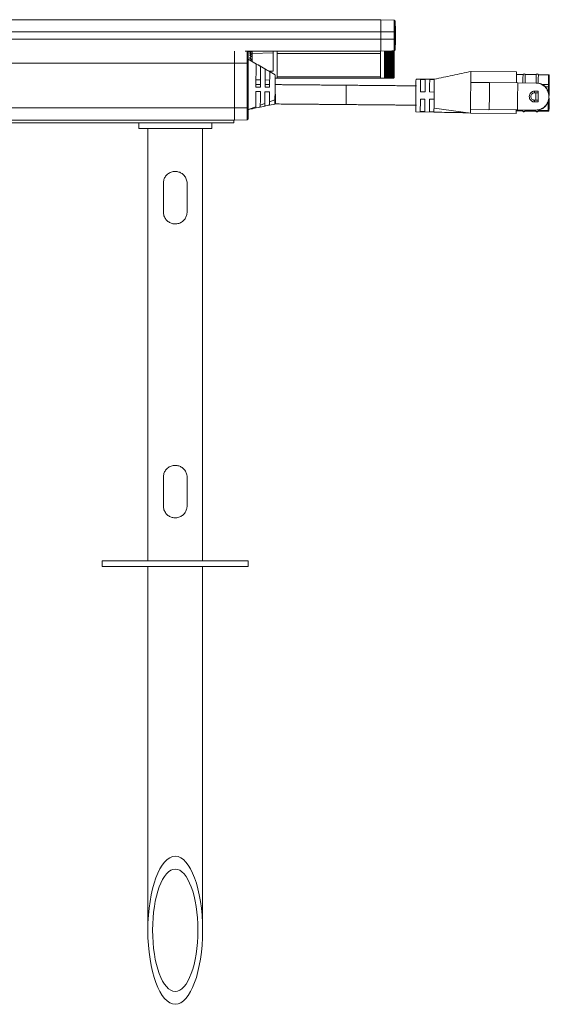
# Model space of a CAD drawing. Units: inches. Extents: x 1 to 780, y -26 to 299.
# Drawn here: x 27 to 34, y 67 to 80 of the extents above; entities that cross this region are included whole.
import ezdxf

# ---------------------------------------------------------------- set-up
doc = ezdxf.new("R2010")
doc.units = ezdxf.units.IN
doc.header["$MEASUREMENT"] = 0

msp = doc.modelspace()

# ---------------------------------------------------------------- linework, layer by layer
at = {"color": 7, "linetype": 'Continuous', "lineweight": 15}
for p, q in [((31.5592, 80.1298), (19.9568, 80.1298)), ((31.7427, 80.1234), (31.5592, 80.1298)), ((31.5592, 80.1298), (31.5592, 79.9625)), ((31.7427, 79.9625), (31.7427, 80.1234)), ((31.7427, 80.1234), (31.756, 80.1101)), ((31.756, 80.1101), (31.756, 79.9625)), ((31.7602, 80.0408), (31.756, 80.0408)), ((31.7602, 80.0408), (31.7602, 79.7858)), ((31.5592, 79.9625), (19.9568, 79.9625)), ((31.7427, 79.9625), (31.5592, 79.9625)), ((31.5592, 79.9625), (31.5592, 79.864)), ((31.7427, 79.864), (31.7427, 79.9625)), ((31.756, 79.9625), (31.7427, 79.9625)), ((31.756, 79.9625), (31.756, 79.864)), ((31.5592, 79.864), (19.9568, 79.864)), ((31.7427, 79.864), (31.5592, 79.864)), ((31.5592, 79.864), (31.5592, 79.6967)), ((31.7427, 79.7031), (31.7427, 79.864)), ((31.756, 79.864), (31.7427, 79.864)), ((31.756, 79.864), (31.756, 79.7164)), ((31.756, 79.7858), (31.7602, 79.7858)), ((29.5572, 79.5345), (29.5572, 79.6993)), ((31.5592, 79.6967), (29.7038, 79.6967)), ((29.7306, 79.6958), (29.7038, 79.6967)), ((29.7647, 79.6946), (29.7306, 79.6958)), ((29.7306, 79.6958), (29.7306, 79.5345)), ((29.7306, 79.6958), (29.7442, 79.6822)), ((29.7442, 79.5345), (29.7442, 79.6822)), ((29.7647, 79.6946), (29.7647, 79.6967)), ((29.7647, 79.6943), (29.7647, 79.6885)), ((29.7647, 79.6757), (29.7647, 79.6705)), ((29.7647, 79.6462), (29.7647, 79.6419)), ((29.7647, 79.6077), (29.7647, 79.6047)), ((29.7993, 79.667), (29.7993, 79.6967)), ((30.0848, 79.676), (29.7993, 79.667)), ((29.7993, 79.667), (29.7993, 79.5569)), ((30.0848, 79.676), (30.0848, 79.6967)), ((30.0848, 79.426), (30.0848, 79.676)), ((30.1418, 79.667), (30.1418, 79.6967)), ((31.5572, 79.667), (30.1418, 79.667)), ((30.1418, 79.3447), (30.1418, 79.667)), ((31.5572, 79.6967), (31.5572, 79.667)), ((31.5572, 79.667), (31.5572, 79.3504)), ((31.7427, 79.7031), (31.5592, 79.6967)), ((31.6103, 79.6985), (31.6103, 79.6959)), ((31.6103, 79.6959), (31.6103, 79.6899)), ((31.6103, 79.6959), (31.7353, 79.6959)), ((31.6103, 79.6899), (31.6103, 79.6819)), ((31.6103, 79.6899), (31.7353, 79.6899)), ((31.6103, 79.6819), (31.6103, 79.6721)), ((31.6103, 79.6819), (31.7353, 79.6819)), ((31.6103, 79.6721), (31.6103, 79.6605)), ((31.6103, 79.6721), (31.7353, 79.6721)), ((31.6103, 79.6605), (31.6103, 79.6474)), ((31.6103, 79.6605), (31.7353, 79.6605)), ((31.6103, 79.6484), (31.7353, 79.6484)), ((31.6103, 79.6474), (31.6103, 79.6328)), ((31.6103, 79.6474), (31.7353, 79.6474)), ((31.6103, 79.6353), (31.7353, 79.6353)), ((31.6103, 79.6335), (31.7353, 79.6335)), ((31.6103, 79.6328), (31.6103, 79.6169)), ((31.6103, 79.6328), (31.7353, 79.6328)), ((31.6103, 79.6208), (31.7353, 79.6208)), ((31.6103, 79.6189), (31.7353, 79.6189)), ((31.6103, 79.6169), (31.6103, 79.6)), ((31.6103, 79.6169), (31.7353, 79.6169)), ((31.6103, 79.6052), (31.7353, 79.6052)), ((31.6537, 79.7), (31.7353, 79.7)), ((31.7125, 79.7021), (31.7353, 79.7021)), ((31.7447, 79.693), (31.7353, 79.7023)), ((31.7353, 79.7023), (31.7353, 79.7021)), ((31.7353, 79.7021), (31.7353, 79.7)), ((31.7353, 79.7), (31.7353, 79.6959)), ((31.7353, 79.6959), (31.7353, 79.6899)), ((31.7353, 79.6899), (31.7353, 79.6819)), ((31.7353, 79.6819), (31.7353, 79.6721)), ((31.7353, 79.6721), (31.7353, 79.6605)), ((31.7353, 79.6605), (31.7353, 79.6474)), ((31.7353, 79.6474), (31.7353, 79.6328)), ((31.7353, 79.6328), (31.7353, 79.6169)), ((31.7353, 79.6169), (31.7353, 79.6)), ((31.756, 79.7164), (31.7427, 79.7031)), ((31.7447, 79.693), (31.7447, 79.3367)), ((29.5572, 79.5345), (21.9588, 79.5345)), ((29.5572, 78.9201), (29.5572, 79.5345)), ((29.7306, 79.5345), (29.5572, 79.5345)), ((29.7306, 79.5345), (29.7306, 78.9201)), ((29.7442, 79.5345), (29.7306, 79.5345)), ((29.7442, 78.9201), (29.7442, 79.5345)), ((31.6103, 79.6031), (31.7353, 79.6031)), ((31.6103, 79.6), (31.6103, 79.582)), ((31.6103, 79.6), (31.7353, 79.6)), ((31.6103, 79.5886), (31.7353, 79.5886)), ((31.6103, 79.5864), (31.7353, 79.5864)), ((31.6103, 79.582), (31.6103, 79.5634)), ((31.6103, 79.582), (31.7353, 79.582)), ((31.6103, 79.5712), (31.7353, 79.5712)), ((31.6103, 79.5689), (31.7353, 79.5689)), ((31.6103, 79.5634), (31.6103, 79.5442)), ((31.6103, 79.5634), (31.7353, 79.5634)), ((31.6103, 79.5532), (31.7353, 79.5532)), ((31.6103, 79.5508), (31.7353, 79.5508)), ((31.6103, 79.5442), (31.6103, 79.5246)), ((31.6103, 79.5442), (31.7353, 79.5442)), ((31.6103, 79.5347), (31.7353, 79.5347)), ((31.6103, 79.5323), (31.7353, 79.5323)), ((31.6103, 79.5246), (31.6103, 79.505)), ((31.6103, 79.5246), (31.7353, 79.5246)), ((31.6103, 79.516), (31.7353, 79.516)), ((31.6103, 79.5136), (31.7353, 79.5136)), ((31.6103, 79.505), (31.6103, 79.4855)), ((31.6103, 79.505), (31.7353, 79.505)), ((31.6103, 79.4974), (31.7353, 79.4974)), ((31.6103, 79.4949), (31.7353, 79.4949)), ((31.6103, 79.4855), (31.6103, 79.4663)), ((31.6103, 79.4855), (31.7353, 79.4855)), ((31.6103, 79.4789), (31.7353, 79.4789)), ((31.6103, 79.4765), (31.7353, 79.4765)), ((31.7353, 79.6), (31.7353, 79.582)), ((31.7353, 79.582), (31.7353, 79.5634)), ((31.7353, 79.5634), (31.7353, 79.5442)), ((31.7353, 79.5442), (31.7353, 79.5246)), ((31.7353, 79.5246), (31.7353, 79.505)), ((31.7353, 79.505), (31.7353, 79.4855)), ((31.7353, 79.4855), (31.7353, 79.4663)), ((29.9762, 79.4517), (30.0384, 79.4151)), ((30.0311, 79.4213), (30.0848, 79.4243)), ((30.1418, 79.3278), (30.1418, 79.3447)), ((31.5572, 79.3447), (30.1418, 79.3447)), ((31.5572, 79.3504), (31.5572, 79.3273)), ((31.6103, 79.4663), (31.6103, 79.4476)), ((31.6103, 79.4663), (31.7353, 79.4663)), ((31.6103, 79.4608), (31.7353, 79.4608)), ((31.6103, 79.4585), (31.7353, 79.4585)), ((31.6103, 79.4476), (31.6103, 79.4297)), ((31.6103, 79.4476), (31.7353, 79.4476)), ((31.6103, 79.4433), (31.7353, 79.4433)), ((31.6103, 79.4411), (31.7353, 79.4411)), ((31.6103, 79.4297), (31.6103, 79.4127)), ((31.6103, 79.4297), (31.7353, 79.4297)), ((31.6103, 79.4266), (31.7353, 79.4266)), ((31.6103, 79.4245), (31.7353, 79.4245)), ((31.6103, 79.4127), (31.6103, 79.3968)), ((31.6103, 79.4127), (31.7353, 79.4127)), ((31.6103, 79.4108), (31.7353, 79.4108)), ((31.6103, 79.4088), (31.7353, 79.4088)), ((31.6103, 79.3968), (31.6103, 79.3822)), ((31.6103, 79.3968), (31.7353, 79.3968)), ((31.6103, 79.3962), (31.7353, 79.3962)), ((31.6103, 79.3944), (31.7353, 79.3944)), ((31.6103, 79.3822), (31.6103, 79.3691)), ((31.6103, 79.3822), (31.7353, 79.3822)), ((31.6103, 79.3813), (31.7353, 79.3813)), ((31.6103, 79.3691), (31.6103, 79.3576)), ((31.6103, 79.3691), (31.7353, 79.3691)), ((31.6103, 79.3576), (31.6103, 79.3478)), ((31.6103, 79.3576), (31.7353, 79.3576)), ((31.6103, 79.3478), (31.6103, 79.3398)), ((31.6103, 79.3478), (31.7353, 79.3478)), ((31.6103, 79.3398), (31.6103, 79.3337)), ((31.6103, 79.3398), (31.7353, 79.3398)), ((31.7353, 79.4663), (31.7353, 79.4476)), ((31.7353, 79.4476), (31.7353, 79.4297)), ((31.7353, 79.4297), (31.7353, 79.4127)), ((31.7353, 79.4127), (31.7353, 79.3968)), ((31.7353, 79.3968), (31.7353, 79.3822)), ((31.7353, 79.3822), (31.7353, 79.3691)), ((31.7353, 79.3691), (31.7353, 79.3576)), ((31.7353, 79.3576), (31.7353, 79.3478)), ((31.7353, 79.3478), (31.7353, 79.3398)), ((31.7353, 79.3398), (31.7353, 79.3337)), ((31.7353, 79.3273), (31.7447, 79.3367)), ((33.4176, 79.4139), (32.7894, 79.4194)), ((33.5073, 79.3781), (33.4173, 79.3789)), ((33.6873, 79.3765), (33.5373, 79.3778)), ((33.8573, 79.3751), (33.7173, 79.3763)), ((29.9115, 79.2065), (29.8491, 79.207)), ((29.9119, 79.242), (29.8494, 79.2425)), ((29.8499, 79.3045), (29.9124, 79.304)), ((29.9124, 79.304), (29.8499, 79.3045)), ((30.0365, 79.2054), (29.9741, 79.2059)), ((30.0369, 79.2409), (29.9744, 79.2414)), ((29.9749, 79.3034), (30.0374, 79.3029)), ((30.0374, 79.3029), (29.9749, 79.3034)), ((30.1126, 79.3278), (30.1418, 79.3278)), ((30.1418, 79.3278), (31.5572, 79.3278)), ((31.5572, 79.3273), (31.6103, 79.3273)), ((31.6103, 79.3337), (31.6103, 79.3296)), ((31.6103, 79.3337), (31.7353, 79.3337)), ((31.6103, 79.3296), (31.6103, 79.3276)), ((31.6103, 79.3296), (31.7353, 79.3296)), ((31.6103, 79.3276), (31.6103, 79.3273)), ((31.6103, 79.3276), (31.7353, 79.3276)), ((31.7353, 79.3337), (31.7353, 79.3296)), ((31.7353, 79.3296), (31.7353, 79.3276)), ((31.7353, 79.3276), (31.7353, 79.3273)), ((32.2934, 79.3137), (32.0417, 79.3159)), ((32.1042, 79.3097), (32.1667, 79.3092)), ((32.2292, 79.3086), (32.2917, 79.3081)), ((32.7914, 79.2692), (32.7911, 79.2314)), ((32.7913, 79.2693), (32.7918, 79.3193)), ((33.0362, 79.2696), (32.7913, 79.2693)), ((33.0362, 79.2696), (33.0483, 79.2671)), ((33.0483, 79.2671), (33.435, 79.2637)), ((33.435, 79.2637), (33.6863, 79.2615)), ((33.6863, 79.2615), (33.6927, 79.2615)), ((33.7771, 79.2414), (33.8561, 79.2419)), ((33.8558, 79.2076), (33.8131, 79.2086)), ((33.856, 79.2076), (33.8558, 79.2076)), ((33.8561, 79.2419), (33.8563, 79.2419)), ((33.8658, 79.2002), (33.8662, 79.245)), ((29.8485, 79.1445), (29.911, 79.144)), ((29.9735, 79.1434), (30.036, 79.1429)), ((32.1027, 79.1404), (32.1652, 79.1398)), ((32.2902, 79.1387), (32.2277, 79.1393)), ((32.2893, 79.0387), (32.2898, 79.0887)), ((32.2898, 79.0887), (32.2902, 79.1387)), ((33.6636, 79.1504), (33.7153, 79.15)), ((33.6651, 79.1267), (33.7151, 79.1263)), ((33.6843, 79.0265), (33.6851, 79.1265)), ((33.86, 79.07), (33.8601, 79.08)), ((33.8627, 79.07), (33.86, 79.07)), ((33.8601, 79.08), (33.8628, 79.08)), ((29.7442, 78.9004), (29.8467, 78.9369)), ((29.8466, 78.9202), (29.8467, 78.9369)), ((29.9091, 78.9326), (29.9718, 78.9454)), ((29.9092, 78.9332), (29.9092, 78.9326)), ((29.9092, 78.9326), (29.9092, 78.9329)), ((29.9094, 78.9592), (29.9721, 78.9815)), ((29.9718, 78.9454), (29.9718, 78.9463)), ((30.0344, 78.9596), (30.0344, 78.9581)), ((30.0344, 78.9581), (30.0344, 78.9594)), ((30.0348, 79.0038), (30.11, 79.0306)), ((30.035, 78.9583), (30.1095, 78.9735)), ((32.1643, 79.0398), (32.1018, 79.0404)), ((32.2268, 79.0393), (32.2893, 79.0387)), ((33.7141, 79.0026), (33.6623, 79.003)), ((33.7143, 79.0263), (33.6643, 79.0267)), ((29.5572, 78.9201), (21.9588, 78.9201)), ((29.5572, 78.7528), (29.5572, 78.9201)), ((29.7306, 78.9201), (29.5572, 78.9201)), ((29.7306, 78.9201), (29.7306, 78.7589)), ((29.7442, 78.9201), (29.7306, 78.9201)), ((29.7442, 78.7725), (29.7442, 78.9201)), ((29.8465, 78.9198), (29.8466, 78.9202)), ((32.0378, 78.8659), (32.2895, 78.8637)), ((32.1628, 78.8704), (32.1003, 78.871)), ((32.2878, 78.8694), (32.2253, 78.8699)), ((32.2883, 78.9192), (32.7877, 78.8494)), ((32.7881, 78.8994), (32.7877, 78.8494)), ((33.4127, 78.8439), (32.7877, 78.8494)), ((32.7881, 78.8994), (33.033, 78.8949)), ((33.0451, 78.8971), (33.033, 78.8949)), ((33.0451, 78.8971), (33.4317, 78.8937)), ((33.503, 78.8781), (33.413, 78.8789)), ((33.4131, 78.8911), (33.5031, 78.8903)), ((33.6831, 78.8916), (33.4317, 78.8937)), ((33.5021, 78.8812), (33.503, 78.8781)), ((33.533, 78.8779), (33.5339, 78.8809)), ((33.683, 78.8766), (33.533, 78.8779)), ((33.5331, 78.89), (33.6831, 78.8887)), ((33.6821, 78.8796), (33.683, 78.8766)), ((33.6894, 78.8915), (33.6831, 78.8916)), ((33.713, 78.8763), (33.7139, 78.8793)), ((33.8529, 78.8751), (33.713, 78.8763)), ((33.7131, 78.8884), (33.8531, 78.8872)), ((29.5572, 78.7528), (21.9588, 78.7528)), ((23.2209, 78.7162), (28.2951, 78.7162)), ((28.2442, 78.7162), (28.2442, 78.6375)), ((28.2951, 78.7162), (29.1933, 78.7162)), ((28.8305, 78.7162), (28.8306, 78.7163)), ((29.1933, 78.7162), (29.5465, 78.7162)), ((29.2442, 78.6375), (29.2442, 78.7162)), ((29.5465, 78.7162), (29.5472, 78.7528)), ((29.7306, 78.7589), (29.5572, 78.7528)), ((29.7442, 78.7725), (29.7306, 78.7589)), ((28.2442, 78.6375), (29.2442, 78.6375)), ((28.3692, 78.6375), (28.3692, 72.7162)), ((29.1192, 72.7162), (29.1192, 78.6375)), ((28.5817, 77.4938), (28.5817, 77.8875)), ((28.9067, 77.8875), (28.9067, 77.4938)), ((28.5817, 73.4662), (28.5817, 73.8599)), ((28.9067, 73.8599), (28.9067, 73.4662)), ((27.7442, 72.7162), (27.7442, 72.6375)), ((27.7442, 72.7162), (29.7442, 72.7162)), ((27.7442, 72.6375), (29.7442, 72.6375)), ((28.3692, 72.6375), (28.3692, 67.6522)), ((29.1192, 67.6522), (29.1192, 72.6375)), ((29.7442, 72.6375), (29.7442, 72.7162))]:
    msp.add_line(p, q, dxfattribs=at)
at = {"color": 8, "linetype": 'Continuous', "lineweight": 15}
msp.add_line((33.8563, 79.2419), (33.856, 79.2076), dxfattribs=at)
at = {"color": 7, "linetype": 'Continuous', "lineweight": 15, "flags": 128}
for points in [[(29.8518, 79.5248), (29.8826, 79.5067), (29.914, 79.4882)], [(33.4163, 79.2639), (33.4168, 79.3202), (33.4172, 79.3649), (33.4175, 79.396), (33.4176, 79.4119), (33.4176, 79.4139)], [(33.5063, 79.2631), (33.5066, 79.2978), (33.507, 79.3362), (33.5072, 79.3628), (33.5073, 79.3764), (33.5073, 79.3781)], [(33.5363, 79.2628), (33.5366, 79.2975), (33.537, 79.3359), (33.5372, 79.3625), (33.5373, 79.3761), (33.5373, 79.3778)], [(33.6863, 79.2615), (33.6866, 79.2962), (33.687, 79.3346), (33.6872, 79.3612), (33.6873, 79.3748), (33.6873, 79.3765)], [(33.7163, 79.262), (33.7166, 79.296), (33.7169, 79.3343), (33.7172, 79.3609), (33.7173, 79.3746), (33.7173, 79.3763)], [(31.0852, 79.0992), (31.0856, 79.1423), (31.0859, 79.1806), (31.0862, 79.2102), (31.0863, 79.2277), (31.0864, 79.2317)], [(32.0412, 79.2561), (32.0409, 79.2207), (32.0405, 79.1796), (32.0401, 79.1346), (32.0397, 79.0877), (32.0393, 79.0409), (32.0389, 78.9964), (32.0386, 78.9559), (32.0383, 78.9214)], [(32.0417, 79.3159), (32.0417, 79.3103), (32.0415, 79.29), (32.0412, 79.2561)], [(32.1027, 79.1404), (32.1028, 79.1567), (32.103, 79.1726), (32.1031, 79.1881), (32.1032, 79.203), (32.1034, 79.2173), (32.1035, 79.2309), (32.1036, 79.2437), (32.1037, 79.2556)], [(32.1037, 79.2556), (32.1038, 79.2652), (32.1039, 79.274), (32.1039, 79.2821), (32.104, 79.2894), (32.1041, 79.2958), (32.1041, 79.3014), (32.1041, 79.306), (32.1042, 79.3097)], [(32.1662, 79.255), (32.1661, 79.2431), (32.166, 79.2303), (32.1659, 79.2168), (32.1657, 79.2025), (32.1656, 79.1875), (32.1655, 79.1721), (32.1653, 79.1561), (32.1652, 79.1398)], [(32.1667, 79.3092), (32.1666, 79.3054), (32.1666, 79.3008), (32.1665, 79.2953), (32.1665, 79.2888), (32.1664, 79.2816), (32.1664, 79.2735), (32.1663, 79.2646), (32.1662, 79.255)], [(32.2277, 79.1393), (32.2278, 79.1556), (32.228, 79.1715), (32.2281, 79.187), (32.2282, 79.2019), (32.2284, 79.2162), (32.2285, 79.2298), (32.2286, 79.2426), (32.2287, 79.2545)], [(32.2287, 79.2545), (32.2288, 79.2641), (32.2289, 79.273), (32.2289, 79.281), (32.229, 79.2883), (32.229, 79.2947), (32.2291, 79.3003), (32.2291, 79.3049), (32.2292, 79.3086)], [(33.4317, 78.8937), (33.4321, 78.9376), (33.4325, 78.9835), (33.4329, 79.0308), (33.4334, 79.0787), (33.4338, 79.1267), (33.4342, 79.174), (33.4346, 79.2199), (33.435, 79.2637)], [(31.0841, 78.9667), (31.0841, 78.9708), (31.0843, 78.9883), (31.0845, 79.0179), (31.0848, 79.0562), (31.0852, 79.0992)], [(29.8465, 78.9198), (29.878, 78.9262), (29.9095, 78.9326)], [(29.8466, 78.9201), (29.8538, 78.9217), (29.8778, 78.9267), (29.8938, 78.93), (29.9092, 78.9332)], [(29.9718, 78.9463), (29.9792, 78.9479), (30.003, 78.9529), (30.0188, 78.9563), (30.0344, 78.9595)], [(29.9718, 78.9453), (30.0033, 78.9518), (30.0348, 78.9582)], [(32.1003, 78.871), (32.1004, 78.8801), (32.1005, 78.8934), (32.1007, 78.9106), (32.1009, 78.9313), (32.1011, 78.9551), (32.1013, 78.9816), (32.1016, 79.0102), (32.1018, 79.0404)], [(32.1643, 79.0398), (32.1641, 79.0096), (32.1638, 78.981), (32.1636, 78.9545), (32.1634, 78.9307), (32.1632, 78.91), (32.163, 78.8929), (32.1629, 78.8796), (32.1628, 78.8704)], [(32.2253, 78.8699), (32.2254, 78.879), (32.2255, 78.8923), (32.2257, 78.9095), (32.2259, 78.9302), (32.2261, 78.954), (32.2263, 78.9805), (32.2266, 79.0091), (32.2268, 79.0393)], [(32.0383, 78.9214), (32.0381, 78.8973), (32.0379, 78.8797), (32.0378, 78.8691), (32.0378, 78.8659)], [(33.4131, 78.8939), (33.413, 78.8872), (33.413, 78.8807), (33.4129, 78.8743), (33.4129, 78.8679), (33.4128, 78.8617), (33.4128, 78.8557), (33.4127, 78.8497), (33.4127, 78.8439)], [(33.8529, 78.8751), (33.8529, 78.8753), (33.853, 78.8759), (33.853, 78.8769), (33.853, 78.8783), (33.853, 78.88), (33.853, 78.8821), (33.853, 78.8845), (33.8531, 78.8872)], [(33.8531, 78.8872), (33.855, 78.8873), (33.8569, 78.8877), (33.8586, 78.8882), (33.8601, 78.889), (33.8614, 78.8899), (33.8623, 78.891), (33.8629, 78.8922), (33.8631, 78.8934)]]:
    msp.add_lwpolyline(points, dxfattribs=at)
at = {"color": 8, "linetype": 'Continuous', "lineweight": 15, "flags": 128}
for points in [[(33.8561, 79.2419), (33.8566, 79.2919), (33.8569, 79.3316), (33.8572, 79.3592), (33.8573, 79.3733), (33.8573, 79.3751)], [(33.8552, 79.1348), (33.8555, 79.1682), (33.8558, 79.2076)], [(30.1151, 78.9752), (30.1152, 78.9792), (30.1153, 78.9968), (30.1156, 79.0263), (30.1159, 79.0647), (30.1163, 79.1077)], [(33.8531, 78.8872), (33.8534, 78.9222), (33.8537, 78.9602), (33.854, 79.0005), (33.8542, 79.0154)]]:
    msp.add_lwpolyline(points, dxfattribs=at)
at = {"color": 7, "linetype": 'Continuous', "lineweight": 15}
for centre, radius, start, end in [((33.5223, 79.3717), 0.0163, 22.11986, 156.88014), ((33.7023, 79.3702), 0.0163, 22.11986, 156.88014), ((33.8572, 79.3651), 0.01, 359.5, 89.5), ((37.9462, 79.0395), 4.0836, 179.43237, 179.57267), ((33.5181, 78.8908), 0.0197, 219.93833, 319.06167), ((33.6981, 78.8892), 0.0197, 219.93832, 319.06168), ((33.853, 78.8851), 0.01, 269.5, 359.5)]:
    msp.add_arc(centre, radius, start, end, dxfattribs=at)
for centre, major_axis, ratio, start_param, end_param in [((29.7712, 79.5165), (0.1477, 0.1474), 0.7672053, 0.9039748, 0.9523635), ((29.7712, 79.5131), (0.1477, -0.1474), 0.7672053, 2.1279655, 2.2590849), ((29.7584, 79.5165), (0.1429, -0.1426), 0.7672053, 2.1035649, 2.1892291), ((29.7712, 79.5181), (0.1612, 0.161), 0.577174, 0.9515342, 1.0826535), ((29.7712, 79.5116), (0.1612, -0.161), 0.577174, 1.9976756, 2.1287949), ((29.7584, 79.518), (0.1559, -0.1558), 0.577174, 1.928417, 2.0589391), ((29.7712, 79.5194), (0.1719, 0.1718), 0.4140349, 1.0822107, 1.21333), ((29.7584, 79.5104), (0.1663, 0.1662), 0.4140349, 1.0129521, 1.1434743), ((29.7712, 79.5102), (0.1719, -0.1718), 0.4140349, 1.866999, 1.9981184), ((29.7584, 79.5193), (0.1663, -0.1662), 0.4140349, 1.7977404, 1.9282626), ((29.7712, 79.5205), (0.1797, 0.1797), 0.2678076, 1.2129815, 1.3441009), ((29.7584, 79.5094), (0.1739, 0.1738), 0.2678076, 1.1437229, 1.2742451), ((29.7712, 79.5092), (0.1797, -0.1797), 0.2678076, 1.7362282, 1.8673475), ((29.7584, 79.5203), (0.1739, -0.1738), 0.2678076, 1.6669696, 1.7974918), ((29.7712, 79.5211), (0.1844, 0.1844), 0.1315749, 1.3437869, 1.4253639), ((29.7584, 79.5088), (0.1784, 0.1784), 0.1315749, 1.2745283, 1.3472773)]:
    msp.add_ellipse(centre, major_axis=major_axis, ratio=ratio, start_param=start_param, end_param=end_param, dxfattribs=at)
at = {"color": 8, "linetype": 'Continuous', "lineweight": 15}
msp.add_ellipse((40.5687, 79.6868), major_axis=(11.9587, 0.3799), ratio=0.012549, start_param=2.6393147, end_param=2.6492722, dxfattribs=at)
at = {"color": 7, "linetype": 'Continuous', "lineweight": 15}
for major_axis in [(0, 1.0148), (0, 0.8389)]:
    msp.add_ellipse((28.7442, 67.6522), major_axis=major_axis, ratio=0.3695385, dxfattribs=at)
for points, knots in [([(30.113, 79.3734), (30.0508, 79.4098), (29.9279, 79.4816), (29.805, 79.5536), (29.7442, 79.5891)], [0, 0, 0, 0, 0.5057874, 1, 1, 1, 1]), ([(29.8491, 79.207), (29.8494, 79.246), (29.8501, 79.324), (29.8509, 79.4227), (29.8516, 79.4942), (29.8518, 79.5198), (29.8518, 79.5243), (29.8518, 79.5248)], [0, 0, 0, 0, 0.2427293, 0.4857042, 0.7241265, 0.9702898, 1, 1, 1, 1]), ([(29.914, 79.4882), (29.914, 79.4823), (29.9139, 79.4698), (29.9133, 79.411), (29.9126, 79.3267), (29.912, 79.2526), (29.9116, 79.2123), (29.9116, 79.2065)], [0, 0, 0, 0, 0.222508, 0.4676533, 0.7162483, 0.9590596, 1, 1, 1, 1]), ([(29.9741, 79.2059), (29.9743, 79.2367), (29.9749, 79.2984), (29.9755, 79.375), (29.976, 79.432), (29.9761, 79.4451), (29.9762, 79.4517)], [0, 0, 0, 0, 0.2504187, 0.5011292, 0.7476887, 1, 1, 1, 1]), ([(30.0384, 79.4151), (30.0383, 79.41), (30.0382, 79.3991), (30.0378, 79.3527), (30.0373, 79.2863), (30.0368, 79.2322), (30.0365, 79.2054)], [0, 0, 0, 0, 0.2255416, 0.4817424, 0.7422434, 1, 1, 1, 1]), ([(30.0848, 79.426), (30.0848, 79.4252), (30.0848, 79.4241), (30.0848, 79.4244), (30.0848, 79.4245)], [0, 0, 0, 0, 0.7681324, 1, 1, 1, 1]), ([(30.113, 79.3718), (30.113, 79.371), (30.113, 79.3694), (30.1127, 79.3397), (30.1123, 79.2921), (30.1118, 79.2304), (30.1112, 79.1623), (30.1106, 79.0959), (30.1102, 79.053), (30.1101, 79.0339), (30.11, 79.0306)], [0, 0, 0, 0, 0.11604145, 0.25960518, 0.4010779, 0.5447855, 0.68601634, 0.82998254, 0.97088682, 1, 1, 1, 1]), ([(32.7957, 79.4199), (32.7112, 79.4021), (32.5432, 79.3667), (32.3752, 79.3312), (32.2917, 79.3136)], [0, 0, 0, 0, 0.5030051, 1, 1, 1, 1]), ([(32.7918, 79.3193), (32.792, 79.3458), (32.7925, 79.3987), (32.7927, 79.4272), (32.7927, 79.4189), (32.7926, 79.4186)], [0, 0, 0, 0, 0.4925802, 0.9851605, 1, 1, 1, 1]), ([(33.8662, 79.245), (33.8663, 79.2624), (33.8666, 79.2976), (33.867, 79.3354), (33.8672, 79.3604), (33.8672, 79.3635), (33.8672, 79.365)], [0, 0, 0, 0, 0.24648528, 0.50000002, 0.75351484, 1, 1, 1, 1]), ([(31.0864, 79.2317), (31.0679, 79.2319), (31.0312, 79.2322), (30.965, 79.2328), (30.8927, 79.2334), (30.8223, 79.234), (30.764, 79.2345), (30.7202, 79.2349), (30.6857, 79.2352), (30.6474, 79.2356), (30.6022, 79.236), (30.5486, 79.2364), (30.5032, 79.2368), (30.4449, 79.2373), (30.3859, 79.2378), (30.3317, 79.2383), (30.287, 79.2387), (30.2372, 79.2391), (30.18, 79.2396), (30.1398, 79.24), (30.1175, 79.2402)], [0, 0, 0, 0, 0.0416212, 0.0828035, 0.1502881, 0.2100735, 0.2674205, 0.3469902, 0.4303037, 0.5075904, 0.6080777, 0.6522586, 0.6941035, 0.7434912, 0.806359, 0.8363933, 0.8704799, 0.9091407, 0.9496864, 1, 1, 1, 1]), ([(32.0496, 79.2233), (32.0154, 79.2236), (31.9532, 79.2242), (31.8685, 79.2249), (31.7916, 79.2256), (31.7235, 79.2262), (31.6671, 79.2267), (31.6275, 79.227), (31.5899, 79.2273), (31.563, 79.2276), (31.5397, 79.2278), (31.5179, 79.228), (31.4898, 79.2282), (31.4451, 79.2286), (31.3892, 79.2291), (31.3265, 79.2296), (31.2623, 79.2302), (31.1807, 79.2309), (31.12, 79.2314), (31.0864, 79.2317)], [0, 0, 0, 0, 0.0766769, 0.1395239, 0.19160082, 0.25510754, 0.30720166, 0.35239812, 0.39408026, 0.4757138, 0.52913451, 0.58292694, 0.64788562, 0.70519527, 0.77333496, 0.81478452, 0.86414599, 0.92460853, 1, 1, 1, 1]), ([(32.2917, 79.3081), (32.2916, 79.3019), (32.2915, 79.2893), (32.2912, 79.2497), (32.2907, 79.1988), (32.2904, 79.1585), (32.2902, 79.1387)], [0, 0, 0, 0, 0.2450118, 0.5, 0.7549883, 1, 1, 1, 1]), ([(32.7885, 78.9389), (32.7887, 78.9624), (32.7891, 79.0093), (32.7897, 79.0858), (32.7902, 79.1391), (32.7905, 79.1711), (32.7907, 79.1951), (32.7909, 79.2157), (32.791, 79.2316)], [0, 0, 0, 0, 0.2501425, 0.4998777, 0.7530129, 0.7781196, 0.8276884, 1, 1, 1, 1]), ([(33.0451, 78.8971), (33.0454, 78.9266), (33.0459, 78.9855), (33.0467, 79.0821), (33.0476, 79.1788), (33.0481, 79.2377), (33.0483, 79.2671)], [0, 0, 0, 0, 0.24999999, 0.49999999, 0.74999994, 1, 1, 1, 1]), ([(33.8601, 79.08), (33.8595, 79.0919), (33.8585, 79.1159), (33.845, 79.1614), (33.8138, 79.2111), (33.7662, 79.2444), (33.7218, 79.2592), (33.6981, 79.2607), (33.6863, 79.2615)], [0, 0, 0, 0, 0.1246066, 0.2507815, 0.5005522, 0.7501444, 0.8751903, 1, 1, 1, 1]), ([(33.6927, 79.2615), (33.7069, 79.2605), (33.7353, 79.2584), (33.7602, 79.247), (33.7727, 79.2413)], [0, 0, 0, 0, 0.4993468, 1, 1, 1, 1]), ([(33.8628, 79.08), (33.8616, 79.0972), (33.8592, 79.1329), (33.8385, 79.1792), (33.8098, 79.2168), (33.7851, 79.2331), (33.7727, 79.2413)], [0, 0, 0, 0, 0.2409773, 0.4978534, 0.7482945, 1, 1, 1, 1]), ([(33.8657, 79.1934), (33.8656, 79.1952), (33.8654, 79.1983), (33.8638, 79.2021), (33.8621, 79.2046), (33.8602, 79.2062), (33.8582, 79.2073), (33.8567, 79.2075), (33.856, 79.2076)], [0, 0, 0, 0, 0.2947125, 0.5027821, 0.6480995, 0.777253, 0.893195, 1, 1, 1, 1]), ([(33.8563, 79.2419), (33.857, 79.2419), (33.8585, 79.2419), (33.8605, 79.2422), (33.8624, 79.2425), (33.8642, 79.2431), (33.8658, 79.2439), (33.866, 79.2446), (33.8662, 79.245)], [0, 0, 0, 0, 0.10685, 0.2227966, 0.3519381, 0.497237, 0.7053312, 1, 1, 1, 1]), ([(29.8467, 78.9369), (29.847, 78.9686), (29.8475, 79.0303), (29.8482, 79.1071), (29.8485, 79.1445)], [0, 0, 0, 0, 0.5133791, 1, 1, 1, 1]), ([(29.911, 79.144), (29.9107, 79.1088), (29.9101, 79.0402), (29.9096, 78.9857), (29.9094, 78.9592)], [0, 0, 0, 0, 0.5136249, 1, 1, 1, 1]), ([(29.9721, 78.9815), (29.9723, 79.0063), (29.9727, 79.0542), (29.9733, 79.1143), (29.9735, 79.1434)], [0, 0, 0, 0, 0.5169098, 1, 1, 1, 1]), ([(30.036, 79.1429), (30.0358, 79.1158), (30.0353, 79.064), (30.035, 79.0233), (30.0348, 79.0038)], [0, 0, 0, 0, 0.5214366, 1, 1, 1, 1]), ([(33.6623, 79.003), (33.6578, 79.0034), (33.6486, 79.004), (33.6354, 79.0085), (33.6232, 79.0155), (33.609, 79.028), (33.5962, 79.0487), (33.5912, 79.0774), (33.5968, 79.1061), (33.61, 79.1265), (33.6244, 79.1388), (33.6367, 79.1454), (33.6499, 79.1497), (33.6591, 79.1502), (33.6636, 79.1504)], [0, 0, 0, 0, 0.06125804, 0.12255657, 0.1844384, 0.24688074, 0.37302361, 0.50044239, 0.62777074, 0.75375736, 0.81615803, 0.8780402, 0.93925487, 1, 1, 1, 1]), ([(33.6643, 79.0267), (33.661, 79.0269), (33.6545, 79.0274), (33.6419, 79.0314), (33.628, 79.0408), (33.6171, 79.0576), (33.6134, 79.0772), (33.6175, 79.0968), (33.627, 79.1108), (33.6375, 79.1191), (33.6492, 79.1252), (33.6589, 79.1261), (33.6651, 79.1267)], [0, 0, 0, 0, 0.0622817, 0.1257455, 0.2507099, 0.3757352, 0.5003686, 0.6248941, 0.7498151, 0.8162726, 0.8801361, 1, 1, 1, 1]), ([(33.6636, 79.1504), (33.6636, 79.149), (33.6635, 79.1461), (33.6636, 79.1417), (33.6637, 79.1375), (33.6638, 79.1339), (33.6641, 79.1308), (33.6644, 79.1285), (33.6648, 79.127), (33.665, 79.1268), (33.6651, 79.1267)], [0, 0, 0, 0, 0.1249998, 0.2499997, 0.3749994, 0.4999999, 0.6249999, 0.7499992, 0.8749997, 1, 1, 1, 1]), ([(33.6831, 78.8916), (33.6945, 78.8921), (33.7182, 78.8932), (33.763, 78.9071), (33.8115, 78.9398), (33.8437, 78.9892), (33.8578, 79.0345), (33.8593, 79.0584), (33.86, 79.07)], [0, 0, 0, 0, 0.1203984, 0.2499346, 0.4998503, 0.7497962, 0.878419, 1, 1, 1, 1]), ([(33.7153, 79.15), (33.7151, 79.1254), (33.7147, 79.0763), (33.7143, 79.0272), (33.7141, 79.0026)], [0, 0, 0, 0, 0.4999999, 1, 1, 1, 1]), ([(33.7698, 78.9103), (33.7743, 78.9129), (33.7802, 78.9162), (33.7861, 78.9202), (33.8059, 78.9342), (33.833, 78.963), (33.858, 79.0169), (33.8612, 79.0524), (33.8627, 79.07)], [0, 0, 0, 0, 0.089134, 0.1143949, 0.122197, 0.5014055, 0.7539906, 1, 1, 1, 1]), ([(33.8648, 79.0926), (33.8649, 79.1014), (33.8652, 79.1362), (33.8655, 79.1689), (33.8657, 79.1934)], [0, 0, 0, 0, 0.2516492, 1, 1, 1, 1]), ([(29.9094, 78.9592), (29.9093, 78.95), (29.9092, 78.9374), (29.9092, 78.9341), (29.9092, 78.9332)], [0, 0, 0, 0, 0.7272248, 1, 1, 1, 1]), ([(29.9718, 78.9463), (29.9718, 78.9516), (29.9719, 78.9583), (29.9721, 78.9774), (29.9721, 78.9815)], [0, 0, 0, 0, 0.7829187, 1, 1, 1, 1]), ([(30.0348, 79.0038), (30.0346, 78.9875), (30.0345, 78.9666), (30.0344, 78.9608), (30.0344, 78.9596)], [0, 0, 0, 0, 0.7817552, 1, 1, 1, 1]), ([(30.11, 79.0306), (30.1099, 79.0168), (30.1097, 78.9892), (30.1095, 78.9721), (30.1095, 78.9751), (30.1095, 78.9757)], [0, 0, 0, 0, 0.4372946, 0.8776191, 1, 1, 1, 1]), ([(30.1151, 78.9752), (30.1498, 78.9749), (30.212, 78.9743), (30.2959, 78.9736), (30.3694, 78.973), (30.4323, 78.9724), (30.4846, 78.972), (30.5247, 78.9716), (30.5721, 78.9712), (30.6243, 78.9707), (30.6724, 78.9703), (30.7093, 78.97), (30.7584, 78.9696), (30.8094, 78.9691), (30.8673, 78.9686), (30.9173, 78.9682), (30.9699, 78.9677), (31.0242, 78.9673), (31.0631, 78.9669), (31.0841, 78.9667)], [0, 0, 0, 0, 0.0781542, 0.14036, 0.1904892, 0.2485737, 0.2916445, 0.3260791, 0.3620016, 0.441545, 0.5352113, 0.6525973, 0.7186298, 0.7901304, 0.8304396, 0.8765148, 0.9122391, 0.9526989, 1, 1, 1, 1]), ([(31.0841, 78.9667), (31.1096, 78.9665), (31.1568, 78.9661), (31.2379, 78.9654), (31.3184, 78.9647), (31.3915, 78.9641), (31.4452, 78.9636), (31.4839, 78.9632), (31.5119, 78.963), (31.533, 78.9628), (31.5526, 78.9626), (31.5764, 78.9624), (31.6099, 78.9621), (31.6631, 78.9617), (31.7264, 78.9611), (31.7949, 78.9605), (31.8637, 78.9599), (31.9494, 78.9592), (32.0125, 78.9586), (32.0473, 78.9583)], [0, 0, 0, 0, 0.0572449, 0.1058155, 0.1831136, 0.2428031, 0.2924317, 0.3501395, 0.4051983, 0.4592417, 0.5116808, 0.5660228, 0.6320028, 0.6905854, 0.7620087, 0.8060583, 0.8584633, 0.9220196, 1, 1, 1, 1]), ([(32.2893, 79.0387), (32.2891, 79.016), (32.2887, 78.9705), (32.2884, 78.9363), (32.2883, 78.9192)], [0, 0, 0, 0, 0.5, 1, 1, 1, 1]), ([(32.7881, 78.8994), (32.7882, 78.9058), (32.7883, 78.9186), (32.7884, 78.9321), (32.7885, 78.9389)], [0, 0, 0, 0, 0.4999723, 1, 1, 1, 1]), ([(33.6623, 79.003), (33.6623, 79.0045), (33.6623, 79.0074), (33.6624, 79.0118), (33.6626, 79.0159), (33.6628, 79.0196), (33.6632, 79.0227), (33.6635, 79.025), (33.6639, 79.0264), (33.6641, 79.0266), (33.6643, 79.0267)], [0, 0, 0, 0, 0.1250001, 0.2499998, 0.3749995, 0.5000002, 0.6250003, 0.7499999, 0.8750002, 1, 1, 1, 1]), ([(33.8631, 78.8934), (33.8633, 78.9149), (33.8637, 78.9589), (33.8642, 79.0163), (33.8645, 79.0486), (33.8645, 79.0539)], [0, 0, 0, 0, 0.4456532, 0.9086139, 1, 1, 1, 1]), ([(29.7442, 78.8989), (29.7464, 78.8994), (29.754, 78.901), (29.7724, 78.9046), (29.795, 78.9092), (29.8182, 78.914), (29.8352, 78.9175), (29.8466, 78.9198)], [0, 0, 0, 0, 0.1393368, 0.4685335, 0.6097752, 0.7399712, 1, 1, 1, 1]), ([(32.2848, 78.8638), (32.3345, 78.8624), (32.4075, 78.8604), (32.5028, 78.8575), (32.5907, 78.8555), (32.69, 78.8573), (32.7538, 78.8521), (32.7877, 78.8494)], [0, 0, 0, 0, 0.2518099, 0.3695449, 0.4846077, 0.7267958, 1, 1, 1, 1]), ([(32.2883, 78.9192), (32.2882, 78.9079), (32.288, 78.8852), (32.2879, 78.8746), (32.2878, 78.8694)], [0, 0, 0, 0, 0.49999997, 1, 1, 1, 1]), ([(33.5031, 78.8903), (33.503, 78.8884), (33.5028, 78.8847), (33.5023, 78.8823), (33.5021, 78.8812)], [0, 0, 0, 0, 0.50302505, 1, 1, 1, 1]), ([(33.533, 78.8779), (33.5322, 78.8764), (33.5307, 78.8736), (33.527, 78.8704), (33.5227, 78.8684), (33.5179, 78.8678), (33.5131, 78.8685), (33.5088, 78.8706), (33.5052, 78.8738), (33.5037, 78.8766), (33.503, 78.8781)], [0, 0, 0, 0, 0.137036, 0.2557156, 0.3806014, 0.4999963, 0.6193617, 0.7442803, 0.8629392, 1, 1, 1, 1]), ([(33.5331, 78.89), (33.5331, 78.8881), (33.5332, 78.8844), (33.5337, 78.8821), (33.5339, 78.8809)], [0, 0, 0, 0, 0.5030403, 1, 1, 1, 1]), ([(33.6831, 78.8887), (33.683, 78.8868), (33.6828, 78.8831), (33.6823, 78.8808), (33.6821, 78.8796)], [0, 0, 0, 0, 0.5030248, 1, 1, 1, 1]), ([(33.713, 78.8763), (33.7122, 78.8748), (33.7107, 78.872), (33.707, 78.8689), (33.7027, 78.8669), (33.6979, 78.8662), (33.6931, 78.8669), (33.6888, 78.869), (33.6852, 78.8723), (33.6837, 78.8751), (33.683, 78.8766)], [0, 0, 0, 0, 0.1370281, 0.2557181, 0.3806035, 0.4999979, 0.619363, 0.7442811, 0.8629397, 1, 1, 1, 1]), ([(33.7698, 78.9103), (33.757, 78.9047), (33.732, 78.8938), (33.7035, 78.8922), (33.6894, 78.8915)], [0, 0, 0, 0, 0.5070727, 1, 1, 1, 1]), ([(33.7131, 78.8884), (33.7131, 78.8866), (33.7132, 78.8828), (33.7137, 78.8805), (33.7139, 78.8793)], [0, 0, 0, 0, 0.5030405, 1, 1, 1, 1]), ([(28.5817, 77.8875), (28.5833, 77.9048), (28.5866, 77.9393), (28.6116, 77.9859), (28.6498, 78.0236), (28.7003, 78.0473), (28.7551, 78.0525), (28.8063, 78.0405), (28.851, 78.0136), (28.886, 77.9728), (28.9044, 77.9276), (28.9061, 77.898), (28.9067, 77.8875)], [0, 0, 0, 0, 0.10032438, 0.20040563, 0.30661142, 0.41778033, 0.52269641, 0.62076272, 0.72038933, 0.82754, 0.93864861, 1, 1, 1, 1]), ([(28.9067, 77.4938), (28.9064, 77.4865), (28.9054, 77.4627), (28.8932, 77.423), (28.8642, 77.38), (28.8209, 77.3469), (28.7677, 77.3298), (28.7136, 77.3314), (28.6646, 77.3491), (28.6229, 77.3812), (28.5927, 77.4268), (28.5823, 77.4677), (28.5818, 77.4901), (28.5817, 77.4938)], [0, 0, 0, 0, 0.0424992, 0.1385884, 0.2389574, 0.3482715, 0.458133, 0.5597958, 0.6573862, 0.7594868, 0.8691892, 0.9786329, 1, 1, 1, 1]), ([(28.5817, 73.8599), (28.5833, 73.8772), (28.5866, 73.9117), (28.6116, 73.9583), (28.6498, 73.996), (28.7003, 74.0197), (28.7551, 74.0249), (28.8063, 74.0129), (28.851, 73.9861), (28.886, 73.9452), (28.9044, 73.9001), (28.9061, 73.8704), (28.9067, 73.8599)], [0, 0, 0, 0, 0.1003247, 0.2004057, 0.3066115, 0.4177803, 0.5226964, 0.6207627, 0.7203893, 0.82754, 0.9386486, 1, 1, 1, 1]), ([(28.9067, 73.4662), (28.9064, 73.4589), (28.9054, 73.4351), (28.8932, 73.3954), (28.8642, 73.3524), (28.8209, 73.3193), (28.7677, 73.3023), (28.7136, 73.3038), (28.6646, 73.3215), (28.6229, 73.3537), (28.5927, 73.3993), (28.5823, 73.4401), (28.5818, 73.4625), (28.5817, 73.4662)], [0, 0, 0, 0, 0.0424991, 0.1385884, 0.2389572, 0.3482716, 0.458133, 0.5597958, 0.6573861, 0.7594867, 0.869189, 0.9786326, 1, 1, 1, 1])]:
    msp.add_open_spline(points, degree=3, knots=knots, dxfattribs=at)

doc.saveas('drawing.dxf')
